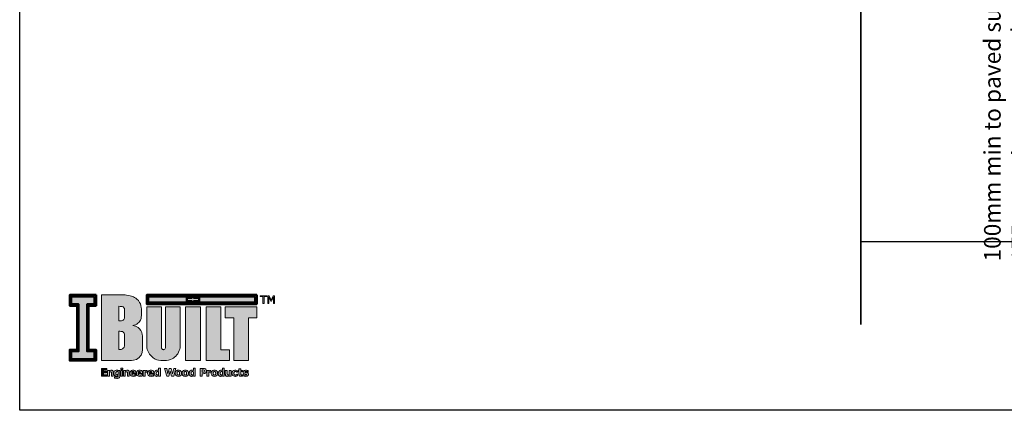
# Model space of a CAD drawing. Units: millimetres. Extents: x 11469 to 19809, y 31828 to 35886.
# Drawn here: x 11469 to 11824, y 31828 to 31969 of the extents above; entities that cross this region are included whole.
import ezdxf

# ---------------------------------------------------------------- set-up
doc = ezdxf.new("R2010")
doc.units = ezdxf.units.MM
doc.header["$LTSCALE"] = 0.5
doc.layers.add('18_NON PRINT', color=8, linetype='Continuous', plot=False)
for name, color, linetype, lineweight in [('Detail Dimension', 7, 'Continuous', 35), ('Detail Metal Flashing', 7, 'Continuous', 35), ('I-Built Grey Lines', 252, 'Continuous', 9)]:
    doc.layers.add(name, color=color, linetype=linetype, lineweight=lineweight)
doc.layers.add('I-Built Black lines thin', color=7, linetype='Continuous', lineweight=0, true_color=0x000000)
doc.layers.add('I-Built Logo Black Lines Thick', color=7, linetype='Continuous', lineweight=50, true_color=0x000000)
doc.styles.add('DETAIL TEXT', font='ARIALN.TTF', dxfattribs={"height": 6})
doc.styles.add('Tech', font='technic_.ttf')
doc.dimstyles.new('DIM_2', dxfattribs={"dimtxt": 4, "dimasz": 4, "dimexe": 1, "dimexo": 1, "dimgap": 1.25, "dimtad": 1, "dimdec": 0, "dimtxsty": 'Tech', "dimblk": 'ARCHTICK', "dimcen": -2.5, "dimdle": 1.5, "dimclrd": 256, "dimclre": 256, "dimclrt": 256, "dimadec": 0, "dimazin": 0, "dimtfac": 1, "dimtdec": 0, "dimtix": 1, "dimtmove": 0, "dimatfit": 3, "dimldrblk": 'OPEN30', "dimfxl": 4, "dimfxlon": 1, "dimlwd": -1, "dimlwe": -1, "dimarcsym": 0})

# ---------------------------------------------------------------- blocks, each defined once
blk = doc.blocks.new('IBuilt EWP Logo')
at = {"ltscale": 0.7}
h = blk.add_hatch(color=256, dxfattribs=at)
h.paths.add_polyline_path([(213.1, -25.7), (223.3, -25.7), (223.3, -12.7), (185.1, -12.7), (185.1, -25.7), (195.4, -25.7), (195.4, -77.1), (213.1, -77.1)])
h.paths.add_polyline_path([(180, -12.7), (162.3, -12.7), (162.3, -77.1), (190.3, -77.1), (190.3, -64.1), (180, -64.1)])
h.paths.add_polyline_path([(155.3, -12.7), (137.6, -12.7), (137.6, -77.1), (155.3, -77.1)])
h.paths.add_polyline_path([(131.1, -12.7), (113.5, -12.7), (113.5, -60.8), (113.4, -61.9), (113, -62.8), (112.6, -63.4), (111.9, -63.8), (111.4, -64), (111, -64.1), (110.4, -64), (109.9, -63.7), (109.3, -63.3), (108.9, -62.8), (108.6, -62.1), (108.5, -61.6), (108.4, -61), (108.4, -60.8), (108.4, -12.7), (90.9, -12.7), (90.9, -58.9), (91.1, -61.6), (91.5, -63.8), (92.4, -66.3), (93.2, -67.9), (94.2, -69.3), (95.6, -71.1), (96.8, -72.4), (98.7, -73.9), (101.1, -75.3), (103.1, -76.2), (104.9, -76.7), (107.6, -77), (110.3, -77.1), (111, -77.1), (112.8, -77.1), (114.5, -77.1), (116.9, -76.8), (119.5, -75.9), (121.5, -75), (123.1, -74.1), (124.2, -73.2), (125.8, -71.8), (127.2, -70.2), (128.2, -68.9), (129.2, -67.2), (130, -65), (130.6, -63.4), (130.9, -62), (131.1, -60.3), (131.1, -58.9)])
h.paths.add_polyline_path([(84.4, -15.1), (84.3, -13.2), (83.9, -11.1), (83.2, -9), (82.3, -7.2), (81.4, -5.8), (80.7, -4.8), (78.8, -3.1), (77.5, -2.1), (76.2, -1.2), (74.9, -0.6), (73.7, -0.1), (72.3, 0.4), (70.7, 0.9), (68.6, 1.3), (66.4, 1.7), (64.7, 1.8), (63.8, 1.8), (36.2, 1.8), (36.2, -77), (69, -77), (72.5, -77), (75, -76.7), (78.5, -75.7), (80.1, -74.6), (81.7, -73.4), (83, -72), (84, -70.6), (84.7, -69.3), (85.3, -67.5), (85.6, -63.7), (85.6, -56.2), (85.6, -47.3), (85.5, -45.7), (85, -43.2), (83.8, -40.8), (82.2, -38.8), (80.4, -37.4), (78.7, -36.4), (77.3, -35.8), (75.5, -35.2), (73.9, -34.8), (75.3, -34.6), (77.1, -34.1), (78.7, -33.3), (80.2, -32.3), (81.4, -31.2), (82.5, -29.9), (83.4, -28.4), (84, -26.7), (84.3, -24.6), (84.5, -23.5), (84.5, -22.4)])
h.paths.add_polyline_path([(64.2, -25.3), (64.1, -26), (63.8, -26.9), (63.3, -27.7), (62.4, -28.5), (61.6, -28.9), (60.4, -29.3), (59.3, -29.3), (57.4, -29.3), (57.4, -11.9), (58.7, -12), (59.8, -12.1), (60.5, -12.2), (61.3, -12.3), (61.9, -12.5), (62.4, -12.6), (62.8, -12.9), (63.4, -13.6), (63.8, -14.1), (64, -14.7), (64.1, -15.5), (64.2, -16.2), (64.2, -20.1)], flags=16)
h.paths.add_polyline_path([(62.2, -42.5), (62.7, -42.9), (63, -43.2), (63.4, -43.7), (63.7, -44.2), (64, -45), (64.1, -45.8), (64.2, -46.6), (64.2, -58.5), (64.2, -59.1), (64, -59.8), (63.8, -60.6), (63.5, -61.3), (63, -61.9), (62.5, -62.4), (61.8, -63), (60.8, -63.4), (60, -63.7), (57.4, -63.7), (57.4, -41.9), (57.4, -41.9), (58.6, -41.9), (59.6, -42), (60.7, -42.1), (61.5, -42.3)], flags=16)
at = {"layer": 'I-Built Grey Lines', "ltscale": 0.7}
blk.add_hatch(color=256, dxfattribs=at).paths.add_polyline_path([(19.1, -9.4), (28, -9.4), (28, 0), (0, 0), (0, -9.4), (8.9, -9.4), (8.9, -65.9), (0, -65.9), (0, -75.3), (28, -75.3), (28, -65.9), (19.1, -65.9)])
h = blk.add_hatch(color=256, dxfattribs=at)
h.paths.add_polyline_path([(92.7, 0), (92.7, -7.4), (145.4, -7.4), (145.4, -5.8), (138.9, -5.8), (138.9, -1.6), (145.4, -1.6), (145.4, 0)])
h.paths.add_polyline_path([(221.4, 0), (221.4, -7.4), (147.2, -7.4), (147.2, -5.8), (153.8, -5.8), (153.8, -1.6), (147.2, -1.6), (147.2, 0)])
at = {"layer": 'I-Built Grey Lines'}
h = blk.add_hatch(color=256, dxfattribs=at)
h.paths.add_polyline_path([(238, 0.9), (236.4, 0.9), (236.4, -8.3), (237.5, -8.3), (237.5, -0.4), (240.1, -5.8), (240.8, -5.8), (243.3, -0.4), (243.3, -8.3), (244.6, -8.3), (244.6, 0.9), (242.9, 0.9), (240.5, -4.2)])
h.paths.add_polyline_path([(235.1, 0.9), (227.4, 0.9), (227.4, -0.2), (230.6, -0.2), (230.6, -8.3), (231.9, -8.3), (231.9, -0.2), (235.1, -0.2)])
blk.add_hatch(color=256, dxfattribs=at).paths.add_polyline_path([(42.6, -90), (38.6, -90), (38.6, -88.4), (42.9, -88.4), (42.9, -86.6), (36.2, -86.6), (36.2, -95.9), (42.9, -95.9), (42.9, -94.1), (38.6, -94.1), (38.6, -91.8), (42.6, -91.8)])
h = blk.add_hatch(color=256, dxfattribs=at)
h.paths.add_polyline_path([(50.3, -89.7), (50, -89.4), (49.7, -89.1), (49.2, -88.9), (48.8, -88.7), (48.2, -88.7), (47.6, -88.8), (47, -88.9), (46.5, -89.2), (45.9, -89.7), (45.9, -88.9), (43.6, -88.9), (43.6, -95.9), (45.9, -95.9), (45.9, -90.9), (46.5, -90.6), (47.2, -90.5), (47.6, -90.5), (47.8, -90.6), (48, -90.7), (48.2, -90.9), (48.4, -91.6), (48.4, -92.4), (48.4, -95.9), (50.6, -95.9), (50.6, -90.7), (50.5, -90.2)])
h.paths.add_polyline_path([(58.6, -88.9), (56.4, -88.9), (56.4, -89.2), (56, -89), (55.5, -88.8), (55, -88.7), (54.5, -88.7), (53.9, -88.8), (53.3, -88.9), (52.7, -89.2), (52.2, -89.6), (51.8, -90.1), (51.6, -90.7), (51.4, -91.4), (51.3, -92.2), (51.4, -93.1), (51.5, -93.8), (51.8, -94.4), (52.1, -94.9), (52.5, -95.3), (53.1, -95.6), (53.7, -95.7), (54.4, -95.8), (54.9, -95.7), (55.5, -95.6), (55.9, -95.4), (56.4, -95.1), (56.4, -95.2), (56.3, -95.9), (56.2, -96.2), (56, -96.5), (55.7, -96.6), (55.4, -96.8), (55, -96.9), (54.4, -96.9), (53.3, -96.8), (52.3, -96.5), (52.1, -96.5), (52.1, -98.2), (53.3, -98.4), (54.7, -98.5), (55.6, -98.5), (56.3, -98.3), (57, -98.1), (57.5, -97.8), (58, -97.3), (58.3, -96.7), (58.5, -96), (58.6, -95.1)])
h.paths.add_polyline_path([(54.1, -90.8), (54.3, -90.6), (54.6, -90.5), (55, -90.4), (55.4, -90.3), (55.9, -90.4), (56.4, -90.5), (56.4, -93.7), (55.8, -94), (55.1, -94.1), (54.5, -94), (54.2, -93.8), (54, -93.7), (53.8, -93.4), (53.7, -93.1), (53.6, -92.3), (53.7, -91.4), (53.9, -91.1)], flags=16)
h.paths.add_polyline_path([(61.8, -88.9), (59.6, -88.9), (59.6, -95.9), (61.8, -95.9)])
h.paths.add_polyline_path([(61.9, -86.2), (59.5, -86.2), (59.5, -87.9), (61.9, -87.9)])
h.paths.add_polyline_path([(69.5, -89.7), (69.2, -89.4), (68.8, -89.1), (68.4, -88.9), (67.9, -88.7), (67.4, -88.7), (66.8, -88.8), (66.2, -88.9), (65.6, -89.2), (65, -89.7), (65, -88.9), (62.8, -88.9), (62.8, -95.9), (65, -95.9), (65, -90.9), (65.7, -90.6), (66.3, -90.5), (66.7, -90.5), (67, -90.6), (67.2, -90.7), (67.4, -90.9), (67.5, -91.6), (67.6, -92.4), (67.6, -95.9), (69.8, -95.9), (69.8, -90.7), (69.7, -90.2)])
h.paths.add_polyline_path([(77.9, -92), (77.8, -91.3), (77.7, -90.6), (77.4, -90), (77, -89.5), (76.5, -89.2), (75.9, -88.9), (75.2, -88.7), (74.4, -88.7), (73.6, -88.7), (72.8, -88.9), (72.1, -89.2), (71.5, -89.7), (71.1, -90.2), (70.7, -90.9), (70.5, -91.6), (70.5, -92.4), (70.5, -93.2), (70.8, -94), (71.1, -94.6), (71.6, -95.1), (72.2, -95.5), (73, -95.8), (73.8, -96), (74.8, -96.1), (75.6, -96), (76.3, -95.9), (77, -95.8), (77.7, -95.5), (77.7, -93.7), (77.5, -93.7), (77, -94), (76.4, -94.2), (75.8, -94.4), (75.1, -94.5), (74.1, -94.4), (73.7, -94.2), (73.4, -94.1), (73.1, -93.8), (72.9, -93.5), (72.8, -93.2), (72.7, -92.8), (77.9, -92.8)])
h.paths.add_polyline_path([(72.7, -91.5), (72.9, -90.8), (73, -90.6), (73.2, -90.4), (73.7, -90.2), (74.3, -90.1), (74.9, -90.2), (75.3, -90.4), (75.5, -90.9), (75.6, -91.5)], flags=16)
h.paths.add_polyline_path([(85.7, -92), (85.6, -91.3), (85.5, -90.6), (85.2, -90), (84.8, -89.5), (84.4, -89.2), (83.8, -88.9), (83.1, -88.7), (82.3, -88.7), (81.4, -88.7), (80.6, -88.9), (79.9, -89.2), (79.4, -89.7), (78.9, -90.2), (78.6, -90.9), (78.4, -91.6), (78.3, -92.4), (78.4, -93.2), (78.6, -94), (78.9, -94.6), (79.4, -95.1), (80, -95.5), (80.8, -95.8), (81.7, -96), (82.7, -96.1), (83.4, -96), (84.1, -95.9), (84.8, -95.8), (85.6, -95.5), (85.6, -93.7), (85.3, -93.7), (84.9, -94), (84.3, -94.2), (83.6, -94.4), (82.9, -94.5), (81.9, -94.4), (81.5, -94.2), (81.2, -94.1), (80.9, -93.8), (80.8, -93.5), (80.6, -93.2), (80.6, -92.8), (85.7, -92.8)])
h.paths.add_polyline_path([(80.6, -91.5), (80.7, -90.8), (80.8, -90.6), (81, -90.4), (81.5, -90.2), (82.1, -90.1), (82.7, -90.2), (83.1, -90.4), (83.4, -90.9), (83.5, -91.5)], flags=16)
h.paths.add_polyline_path([(88.9, -91.2), (89.7, -91), (90.5, -90.9), (91.1, -90.9), (91.5, -91), (91.5, -88.9), (91.2, -88.9), (90.7, -88.9), (90.2, -89.1), (89.6, -89.4), (88.9, -89.9), (88.9, -88.9), (86.6, -88.9), (86.6, -95.9), (88.9, -95.9)])
h.paths.add_polyline_path([(99.2, -92), (99.2, -91.3), (99, -90.6), (98.8, -90), (98.4, -89.5), (97.9, -89.2), (97.3, -88.9), (96.6, -88.7), (95.8, -88.7), (94.9, -88.7), (94.2, -88.9), (93.5, -89.2), (92.9, -89.7), (92.4, -90.2), (92.1, -90.9), (91.9, -91.6), (91.8, -92.4), (91.9, -93.2), (92.1, -94), (92.5, -94.6), (93, -95.1), (93.6, -95.5), (94.3, -95.8), (95.2, -96), (96.2, -96.1), (97, -96), (97.7, -95.9), (98.4, -95.8), (99.1, -95.5), (99.1, -93.7), (98.9, -93.7), (98.4, -94), (97.8, -94.2), (97.1, -94.4), (96.4, -94.5), (95.4, -94.4), (95.1, -94.2), (94.7, -94.1), (94.5, -93.8), (94.3, -93.5), (94.2, -93.2), (94.1, -92.8), (99.2, -92.8)])
h.paths.add_polyline_path([(97, -91.5), (94.1, -91.5), (94.2, -90.8), (94.4, -90.6), (94.6, -90.4), (95, -90.2), (95.6, -90.1), (96.2, -90.2), (96.7, -90.4), (96.9, -90.9)], flags=16)
h.paths.add_polyline_path([(107.2, -86.2), (105, -86.2), (105, -89.2), (104.2, -88.8), (103.7, -88.7), (103.1, -88.7), (102.5, -88.8), (101.9, -89), (101.4, -89.3), (100.9, -89.7), (100.5, -90.2), (100.2, -90.9), (100, -91.6), (99.9, -92.4), (100, -93.2), (100.1, -93.9), (100.4, -94.6), (100.7, -95.1), (101.1, -95.5), (101.6, -95.8), (102.1, -96), (102.7, -96.1), (103.4, -96), (103.9, -95.8), (104.4, -95.6), (105, -95.2), (105, -95.9), (107.2, -95.9)])
h.paths.add_polyline_path([(103.2, -90.5), (103.6, -90.4), (104, -90.3), (104.5, -90.4), (105, -90.5), (105, -94), (104.4, -94.3), (103.7, -94.4), (103.4, -94.3), (103.1, -94.3), (102.8, -94.1), (102.6, -93.9), (102.4, -93.6), (102.3, -93.3), (102.2, -92.4), (102.4, -91.5), (102.5, -91.2), (102.7, -90.9), (102.9, -90.6)], flags=16)
h = blk.add_hatch(color=256, dxfattribs=at)
h.paths.add_polyline_path([(125.9, -86.6), (123.4, -86.6), (121.9, -93), (120.3, -86.6), (117.9, -86.6), (116.2, -93), (114.8, -86.6), (112.3, -86.6), (114.8, -95.9), (117.4, -95.9), (119.1, -89.8), (120.7, -95.9), (123.4, -95.9)])
h.paths.add_polyline_path([(132.7, -93.2), (132.7, -92.4), (132.7, -91.6), (132.5, -90.8), (132.2, -90.2), (131.7, -89.7), (131.2, -89.2), (130.5, -88.9), (129.7, -88.7), (128.9, -88.7), (128, -88.7), (127.3, -88.9), (126.6, -89.2), (126.1, -89.7), (125.6, -90.2), (125.3, -90.8), (125.1, -91.6), (125.1, -92.4), (125.1, -93.2), (125.3, -93.9), (125.6, -94.6), (126.1, -95.1), (126.6, -95.5), (127.3, -95.8), (128, -96), (128.9, -96.1), (129.7, -96), (130.5, -95.8), (131.2, -95.5), (131.7, -95.1), (132.1, -94.6), (132.5, -93.9)])
h.paths.add_polyline_path([(127.4, -92.4), (127.4, -91.8), (127.5, -91.3), (127.6, -91), (127.8, -90.7), (128.1, -90.5), (128.3, -90.3), (128.9, -90.2), (129.5, -90.3), (129.7, -90.5), (130, -90.7), (130.1, -91), (130.3, -91.4), (130.4, -91.8), (130.4, -92.4), (130.4, -93), (130.3, -93.4), (130.1, -93.8), (130, -94.1), (129.7, -94.3), (129.5, -94.4), (128.9, -94.5), (128.3, -94.4), (128, -94.3), (127.8, -94.1), (127.6, -93.8), (127.5, -93.4)], flags=16)
h.paths.add_polyline_path([(141.1, -92.4), (141, -91.6), (140.8, -90.8), (140.5, -90.2), (140.1, -89.7), (139.5, -89.2), (138.9, -88.9), (138.1, -88.7), (137.3, -88.7), (136.4, -88.7), (135.6, -88.9), (135, -89.2), (134.4, -89.7), (134, -90.2), (133.7, -90.8), (133.5, -91.6), (133.4, -92.4), (133.5, -93.2), (133.7, -93.9), (134, -94.6), (134.4, -95.1), (135, -95.5), (135.6, -95.8), (136.4, -96), (137.3, -96.1), (138.1, -96), (138.9, -95.8), (139.5, -95.5), (140.1, -95.1), (140.5, -94.6), (140.8, -93.9), (141, -93.2)])
h.paths.add_polyline_path([(135.7, -92.4), (135.8, -91.8), (135.9, -91.3), (136, -91), (136.2, -90.7), (136.4, -90.5), (136.7, -90.3), (137.3, -90.2), (137.9, -90.3), (138.1, -90.5), (138.3, -90.7), (138.5, -91), (138.7, -91.4), (138.7, -91.8), (138.8, -92.4), (138.7, -93), (138.7, -93.4), (138.5, -93.8), (138.3, -94.1), (138.1, -94.3), (137.9, -94.4), (137.3, -94.5), (136.6, -94.4), (136.4, -94.3), (136.2, -94.1), (136, -93.8), (135.9, -93.4)], flags=16)
h.paths.add_polyline_path([(149.1, -86.2), (146.9, -86.2), (146.9, -89.2), (146, -88.8), (145.6, -88.7), (145, -88.7), (144.4, -88.8), (143.8, -89), (143.2, -89.3), (142.8, -89.7), (142.4, -90.2), (142.1, -90.9), (141.9, -91.6), (141.8, -92.4), (141.9, -93.2), (142, -93.9), (142.2, -94.6), (142.6, -95.1), (143, -95.5), (143.5, -95.8), (144, -96), (144.6, -96.1), (145.2, -96), (145.8, -95.8), (146.3, -95.6), (146.9, -95.2), (146.9, -95.9), (149.1, -95.9)])
h.paths.add_polyline_path([(144.2, -91.5), (144.4, -91.2), (144.6, -90.9), (144.8, -90.6), (145.1, -90.5), (145.5, -90.4), (145.9, -90.3), (146.4, -90.4), (146.9, -90.5), (146.9, -94), (146.3, -94.3), (145.6, -94.4), (145.2, -94.3), (144.9, -94.3), (144.7, -94.1), (144.5, -93.9), (144.3, -93.6), (144.2, -93.3), (144.1, -92.4)], flags=16)
h = blk.add_hatch(color=256, dxfattribs=at)
h.paths.add_polyline_path([(162.1, -91.3), (162.4, -90.8), (162.5, -90.2), (162.6, -89.5), (162.5, -88.8), (162.3, -88.2), (161.9, -87.6), (161.4, -87.2), (160.9, -87), (160.4, -86.8), (159.7, -86.6), (158.9, -86.6), (154.9, -86.6), (154.9, -95.9), (157.3, -95.9), (157.3, -92.9), (158.8, -92.9), (159.8, -92.8), (160.5, -92.6), (161.2, -92.2), (161.8, -91.8)])
h.paths.add_polyline_path([(159, -91), (158, -91.1), (157.3, -91.1), (157.3, -88.3), (157.7, -88.3), (158.7, -88.4), (159.4, -88.5), (159.7, -88.7), (159.9, -88.9), (160.1, -89.2), (160.1, -89.6), (160, -90.3), (159.9, -90.5), (159.7, -90.7), (159.4, -90.9)], flags=16)
h.paths.add_polyline_path([(165.5, -91.2), (166.3, -91), (167.2, -90.9), (167.7, -90.9), (168.1, -91), (168.1, -88.9), (167.8, -88.9), (167.3, -88.9), (166.8, -89.1), (166.2, -89.4), (165.5, -89.9), (165.5, -88.9), (163.3, -88.9), (163.3, -95.9), (165.5, -95.9)])
h.paths.add_polyline_path([(174.6, -89.2), (173.9, -88.9), (173.2, -88.7), (172.3, -88.7), (171.4, -88.7), (170.7, -88.9), (170, -89.2), (169.5, -89.7), (169, -90.2), (168.7, -90.8), (168.5, -91.6), (168.5, -92.4), (168.5, -93.2), (168.7, -93.9), (169, -94.6), (169.5, -95.1), (170, -95.5), (170.7, -95.8), (171.4, -96), (172.3, -96.1), (173.2, -96), (173.9, -95.8), (174.6, -95.5), (175.1, -95.1), (175.6, -94.6), (175.9, -93.9), (176.1, -93.2), (176.1, -92.4), (176.1, -91.6), (175.9, -90.8), (175.6, -90.2), (175.1, -89.7)])
h.paths.add_polyline_path([(172.3, -90.2), (172.9, -90.3), (173.2, -90.5), (173.4, -90.7), (173.6, -91), (173.7, -91.4), (173.8, -91.8), (173.8, -92.4), (173.8, -93), (173.7, -93.4), (173.6, -93.8), (173.4, -94.1), (173.2, -94.3), (172.9, -94.4), (172.3, -94.5), (171.7, -94.4), (171.4, -94.3), (171.2, -94.1), (171, -93.8), (170.9, -93.4), (170.8, -92.4), (170.8, -91.8), (170.9, -91.3), (171.1, -91), (171.2, -90.7), (171.5, -90.5), (171.7, -90.3)], flags=16)
h.paths.add_polyline_path([(184.1, -86.2), (181.9, -86.2), (181.9, -89.2), (181.1, -88.8), (180.6, -88.7), (180, -88.7), (179.4, -88.8), (178.8, -89), (178.3, -89.3), (177.8, -89.7), (177.4, -90.2), (177.1, -90.9), (176.9, -91.6), (176.9, -92.4), (176.9, -93.2), (177, -93.9), (177.3, -94.6), (177.6, -95.1), (178, -95.5), (178.5, -95.8), (179.1, -96), (179.7, -96.1), (180.3, -96), (180.8, -95.8), (181.3, -95.6), (181.9, -95.2), (181.9, -95.9), (184.1, -95.9)])
h.paths.add_polyline_path([(180.2, -90.5), (180.5, -90.4), (180.9, -90.3), (181.4, -90.4), (181.9, -90.5), (181.9, -94), (181.3, -94.3), (180.7, -94.4), (180.3, -94.3), (180, -94.3), (179.7, -94.1), (179.5, -93.9), (179.4, -93.6), (179.2, -93.3), (179.2, -92.4), (179.3, -91.5), (179.4, -91.2), (179.6, -90.9), (179.9, -90.6)], flags=16)
h.paths.add_polyline_path([(187.6, -88.9), (185.3, -88.9), (185.3, -93.4), (185.4, -94), (185.5, -94.6), (185.7, -95), (185.9, -95.4), (186.3, -95.7), (186.7, -95.9), (187.2, -96), (187.7, -96.1), (188.4, -96), (189, -95.8), (189.5, -95.5), (190.1, -95.1), (190.1, -95.9), (192.3, -95.9), (192.3, -88.9), (190.1, -88.9), (190.1, -93.8), (189.4, -94.2), (188.8, -94.3), (188.4, -94.2), (188.1, -94.2), (187.9, -94), (187.8, -93.8), (187.6, -93.2), (187.6, -92.4)])
h.paths.add_polyline_path([(195.9, -91.2), (196.1, -90.9), (196.4, -90.6), (196.7, -90.4), (197.1, -90.3), (197.5, -90.3), (198.2, -90.4), (198.8, -90.6), (199.2, -90.9), (199.5, -91.2), (199.8, -91.2), (199.8, -89.3), (198.7, -88.9), (198.1, -88.7), (197.4, -88.7), (196.6, -88.7), (195.9, -88.9), (195.2, -89.2), (194.5, -89.5), (194, -90.1), (193.6, -90.7), (193.4, -91.5), (193.3, -92.4), (193.4, -93.3), (193.6, -94), (194, -94.7), (194.5, -95.2), (195.1, -95.6), (195.8, -95.8), (196.6, -96), (197.5, -96.1), (198.1, -96), (198.7, -95.9), (199.8, -95.5), (199.8, -93.6), (199.5, -93.6), (199.2, -93.9), (198.9, -94.1), (198.3, -94.4), (197.5, -94.5), (197.1, -94.4), (196.7, -94.3), (196.4, -94.2), (196.1, -93.9), (195.9, -93.7), (195.8, -93.3), (195.7, -92.9), (195.6, -92.4), (195.7, -91.9), (195.8, -91.5)])
h.paths.add_polyline_path([(204.1, -90.4), (206.2, -90.4), (206.2, -88.9), (204.1, -88.9), (204.1, -86.9), (201.8, -86.9), (201.8, -88.9), (200.9, -88.9), (200.9, -90.4), (201.8, -90.4), (201.8, -93.7), (201.9, -94.3), (202, -94.8), (202.2, -95.2), (202.5, -95.5), (202.8, -95.7), (203.3, -95.9), (203.8, -96), (204.4, -96), (205.4, -96), (206.2, -95.8), (206, -94.3), (205.6, -94.4), (205.1, -94.5), (204.8, -94.5), (204.5, -94.4), (204.3, -94.2), (204.2, -94), (204.1, -93.5), (204.1, -92.9)])
h.paths.add_polyline_path([(209.1, -90.5), (209.4, -90.3), (209.8, -90.2), (210.3, -90.2), (210.9, -90.2), (211.6, -90.4), (212.2, -90.6), (212.7, -91), (212.9, -91), (212.9, -89.2), (211.8, -88.9), (211, -88.7), (210.3, -88.7), (209.5, -88.7), (208.8, -88.9), (208.2, -89.1), (207.7, -89.4), (207.2, -89.7), (206.9, -90.1), (206.8, -90.6), (206.7, -91), (206.8, -91.8), (207, -92.1), (207.2, -92.4), (207.4, -92.6), (207.7, -92.8), (208.6, -93.1), (209.3, -93.3), (210, -93.4), (210.7, -93.6), (210.9, -93.8), (210.9, -94), (210.8, -94.3), (210.6, -94.4), (210.2, -94.5), (209.6, -94.6), (208.7, -94.5), (207.9, -94.2), (207.3, -93.9), (206.9, -93.7), (206.7, -93.7), (206.7, -95.5), (207.9, -95.9), (208.7, -96), (209.6, -96.1), (210.4, -96), (211.1, -95.9), (211.7, -95.7), (212.2, -95.4), (212.7, -95.1), (213, -94.6), (213.2, -94.2), (213.2, -93.7), (213.1, -93), (212.8, -92.4), (212.3, -92), (211.5, -91.7), (210.7, -91.5), (210, -91.4), (209.4, -91.3), (209.2, -91.1), (209, -91), (209, -90.8)])
at = {"layer": 'I-Built Logo Black Lines Thick'}
h = blk.add_hatch(color=256, dxfattribs=at)
h.paths.add_polyline_path([(28, 0), (28, -9.4), (19.1, -9.4), (19.1, -65.9), (28, -65.9), (28, -75.3), (0, -75.3), (0, -65.9), (8.9, -65.9), (8.9, -9.4), (0, -9.4), (0, 0)], flags=16)
h.paths.add_polyline_path([(29.8, 1.8), (-1.8, 1.8), (-1.8, -11.2), (7.1, -11.2), (7.1, -64.1), (-1.8, -64.1), (-1.8, -77.1), (29.8, -77.1), (29.8, -64.1), (20.9, -64.1), (20.9, -11.2), (29.8, -11.2)])
h = blk.add_hatch(color=256, dxfattribs=at)
h.paths.add_polyline_path([(92.7, 0), (92.7, -7.4), (145.4, -7.4), (145.4, -5.8), (138.9, -5.8), (138.9, -1.6), (145.4, -1.6), (145.4, 0)], flags=16)
h.paths.add_polyline_path([(223.2, 1.8), (90.9, 1.8), (90.9, -9.2), (223.2, -9.2)])
h.paths.add_polyline_path([(221.4, 0), (221.4, -7.4), (147.2, -7.4), (147.2, -5.8), (153.8, -5.8), (153.8, -1.6), (147.2, -1.6), (147.2, 0)], flags=16)
at = {"layer": 'I-Built Black lines thin'}
for points in [[(36.2, -77), (69, -77), (72.5, -77), (75, -76.7), (78.5, -75.7), (80.1, -74.6), (81.7, -73.4), (83, -72), (84, -70.6), (84.7, -69.3), (85.3, -67.5), (85.6, -63.7), (85.6, -56.2), (85.6, -47.3), (85.5, -45.7), (85, -43.2), (83.8, -40.8), (82.2, -38.8), (80.4, -37.4), (78.7, -36.4), (77.3, -35.8), (75.5, -35.2), (73.9, -34.8), (75.3, -34.6), (77.1, -34.1), (78.7, -33.3), (80.2, -32.3), (81.4, -31.2), (82.5, -29.9), (83.4, -28.4), (84, -26.7), (84.3, -24.6), (84.5, -23.5), (84.5, -22.4), (84.4, -15.1), (84.3, -13.2), (83.9, -11.1), (83.2, -9), (82.3, -7.2), (81.4, -5.8), (80.7, -4.8), (78.8, -3.1), (77.5, -2.1), (76.2, -1.2), (74.9, -0.6), (73.7, -0.1), (72.3, 0.4), (70.7, 0.9), (68.6, 1.3), (66.4, 1.7), (64.7, 1.8), (63.8, 1.8), (36.2, 1.8)], [(57.4, -11.9), (57.4, -29.3), (59.3, -29.3), (60.4, -29.3), (61.6, -28.9), (62.4, -28.5), (63.3, -27.7), (63.8, -26.9), (64.1, -26), (64.2, -25.3), (64.2, -20.1), (64.2, -16.2), (64.1, -15.5), (64, -14.7), (63.8, -14.1), (63.4, -13.6), (62.8, -12.9), (62.4, -12.6), (61.9, -12.5), (61.3, -12.3), (60.5, -12.2), (59.8, -12.1), (58.7, -12), (57.4, -11.9)], [(90.9, -12.7), (90.9, -58.9), (91.1, -61.6), (91.5, -63.8), (92.4, -66.3), (93.2, -67.9), (94.2, -69.3), (95.6, -71.1), (96.8, -72.4), (98.7, -73.9), (101.1, -75.3), (103.1, -76.2), (104.9, -76.7), (107.6, -77), (110.3, -77.1), (111, -77.1), (112.8, -77.1), (114.5, -77.1), (116.9, -76.8), (119.5, -75.9), (121.5, -75), (123.1, -74.1), (124.2, -73.2), (125.8, -71.8), (127.2, -70.2), (128.2, -68.9), (129.2, -67.2), (130, -65), (130.6, -63.4), (130.9, -62), (131.1, -60.3), (131.1, -58.9), (131.1, -12.7), (113.5, -12.7), (113.5, -60.8), (113.4, -61.9), (113, -62.8), (112.6, -63.4), (111.9, -63.8), (111.4, -64), (111, -64.1), (110.4, -64), (109.9, -63.7), (109.3, -63.3), (108.9, -62.8), (108.6, -62.1), (108.5, -61.6), (108.4, -61), (108.4, -60.8), (108.4, -12.7)], [(137.6, -77.1), (155.3, -77.1), (155.3, -12.7), (137.6, -12.7)], [(162.3, -12.7), (180, -12.7), (180, -64.1), (190.3, -64.1), (190.3, -77.1), (162.3, -77.1)], [(223.3, -12.7), (223.3, -25.7), (213.1, -25.7), (213.1, -77.1), (195.4, -77.1), (195.4, -25.7), (185.1, -25.7), (185.1, -12.7)], [(57.4, -41.9), (57.4, -63.7), (60, -63.7), (60.8, -63.4), (61.8, -63), (62.5, -62.4), (63, -61.9), (63.5, -61.3), (63.8, -60.6), (64, -59.8), (64.2, -59.1), (64.2, -58.5), (64.2, -46.6), (64.1, -45.8), (64, -45), (63.7, -44.2), (63.4, -43.7), (63, -43.2), (62.7, -42.9), (62.2, -42.5), (61.5, -42.3), (60.7, -42.1), (59.6, -42), (58.6, -41.9), (57.4, -41.9)]]:
    blk.add_lwpolyline(points, close=True, dxfattribs=at)
at = {"layer": 'I-Built Grey Lines'}
for p, q in [((36.2, -95.9), (36.2, -86.6)), ((36.2, -86.6), (42.9, -86.6)), ((42.9, -88.4), (38.6, -88.4)), ((38.6, -88.4), (38.6, -90)), ((38.6, -90), (42.6, -90)), ((42.6, -91.8), (38.6, -91.8)), ((38.6, -91.8), (38.6, -94.1)), ((38.6, -94.1), (42.9, -94.1)), ((42.6, -90), (42.6, -91.8)), ((42.9, -86.6), (42.9, -88.4)), ((42.9, -95.9), (42.9, -94.1)), ((43.6, -95.9), (43.6, -88.9)), ((43.6, -88.9), (45.9, -88.9)), ((45.9, -88.9), (45.9, -89.7)), ((45.9, -89.7), (46.5, -89.2)), ((46.5, -90.6), (45.9, -90.9)), ((45.9, -90.9), (45.9, -95.9)), ((46.5, -89.2), (47, -88.9)), ((47.2, -90.5), (46.5, -90.6)), ((47, -88.9), (47.6, -88.8)), ((47.6, -90.5), (47.2, -90.5)), ((47.6, -88.8), (48.2, -88.7)), ((47.8, -90.6), (47.6, -90.5)), ((48, -90.7), (47.8, -90.6)), ((48.2, -90.9), (48, -90.7)), ((48.2, -88.7), (48.8, -88.7)), ((48.4, -91.6), (48.2, -90.9)), ((48.4, -92.4), (48.4, -91.6)), ((48.4, -95.9), (48.4, -92.4)), ((48.8, -88.7), (49.2, -88.9)), ((49.2, -88.9), (49.7, -89.1)), ((49.7, -89.1), (50, -89.4)), ((50, -89.4), (50.3, -89.7)), ((50.3, -89.7), (50.5, -90.2)), ((50.5, -90.2), (50.6, -90.7)), ((50.6, -90.7), (50.6, -95.9)), ((62.8, -95.9), (62.8, -88.9)), ((62.8, -88.9), (65, -88.9)), ((65, -88.9), (65, -89.7)), ((65, -89.7), (65.6, -89.2)), ((65.7, -90.6), (65, -90.9)), ((65, -90.9), (65, -95.9)), ((65.6, -89.2), (66.2, -88.9)), ((66.3, -90.5), (65.7, -90.6)), ((66.2, -88.9), (66.8, -88.8)), ((66.7, -90.5), (66.3, -90.5)), ((67, -90.6), (66.7, -90.5)), ((66.8, -88.8), (67.4, -88.7)), ((67.2, -90.7), (67, -90.6)), ((67.4, -90.9), (67.2, -90.7)), ((67.4, -88.7), (67.9, -88.7)), ((67.5, -91.6), (67.4, -90.9)), ((67.6, -92.4), (67.5, -91.6)), ((67.6, -95.9), (67.6, -92.4)), ((67.9, -88.7), (68.4, -88.9)), ((68.4, -88.9), (68.8, -89.1)), ((68.8, -89.1), (69.2, -89.4)), ((69.2, -89.4), (69.5, -89.7)), ((69.5, -89.7), (69.7, -90.2)), ((69.7, -90.2), (69.8, -90.7)), ((69.8, -90.7), (69.8, -95.9)), ((86.6, -95.9), (86.6, -88.9)), ((86.6, -88.9), (88.9, -88.9)), ((88.9, -88.9), (88.9, -89.9)), ((88.9, -89.9), (89.6, -89.4)), ((89.7, -91), (88.9, -91.2)), ((88.9, -91.2), (88.9, -95.9)), ((89.6, -89.4), (90.2, -89.1)), ((90.5, -90.9), (89.7, -91)), ((90.2, -89.1), (90.7, -88.9)), ((91.1, -90.9), (90.5, -90.9)), ((90.7, -88.9), (91.2, -88.9)), ((91.5, -91), (91.1, -90.9)), ((91.2, -88.9), (91.5, -88.9)), ((91.5, -88.9), (91.5, -91)), ((114.8, -95.9), (112.3, -86.6)), ((112.3, -86.6), (114.8, -86.6)), ((114.8, -86.6), (116.2, -93)), ((116.2, -93), (117.9, -86.6)), ((119.1, -89.8), (117.4, -95.9)), ((117.9, -86.6), (120.3, -86.6)), ((120.7, -95.9), (119.1, -89.8)), ((120.3, -86.6), (121.9, -93)), ((123.4, -86.6), (121.9, -93)), ((125.9, -86.6), (123.4, -95.9)), ((125.9, -86.6), (123.4, -86.6)), ((163.3, -95.9), (163.3, -88.9)), ((163.3, -88.9), (165.5, -88.9)), ((165.5, -88.9), (165.5, -89.9)), ((165.5, -89.9), (166.2, -89.4)), ((166.3, -91), (165.5, -91.2)), ((165.5, -91.2), (165.5, -95.9)), ((166.2, -89.4), (166.8, -89.1)), ((167.2, -90.9), (166.3, -91)), ((166.8, -89.1), (167.3, -88.9)), ((167.7, -90.9), (167.2, -90.9)), ((167.3, -88.9), (167.8, -88.9)), ((168.1, -91), (167.7, -90.9)), ((167.8, -88.9), (168.1, -88.9)), ((168.1, -88.9), (168.1, -91)), ((42.9, -95.9), (36.2, -95.9)), ((45.9, -95.9), (43.6, -95.9)), ((50.6, -95.9), (48.4, -95.9)), ((65, -95.9), (62.8, -95.9)), ((69.8, -95.9), (67.6, -95.9)), ((88.9, -95.9), (86.6, -95.9)), ((117.4, -95.9), (114.8, -95.9)), ((123.4, -95.9), (120.7, -95.9)), ((165.5, -95.9), (163.3, -95.9))]:
    blk.add_line(p, q, dxfattribs=at)
for points in [[(227.4, 0.9), (235.1, 0.9), (235.1, -0.2), (231.9, -0.2), (231.9, -8.3), (230.6, -8.3), (230.6, -0.2), (227.4, -0.2)], [(236.4, -8.3), (236.4, 0.9), (238, 0.9), (240.5, -4.2), (242.9, 0.9), (244.6, 0.9), (244.6, -8.3), (243.3, -8.3), (243.3, -0.4), (240.8, -5.8), (240.1, -5.8), (237.5, -0.4), (237.5, -8.3)], [(58.6, -95.1), (58.5, -96), (58.3, -96.7), (58, -97.3), (57.5, -97.8), (57, -98.1), (56.3, -98.3), (55.6, -98.5), (54.7, -98.5), (53.3, -98.4), (52.1, -98.2), (52.1, -96.5), (52.3, -96.5), (53.3, -96.8), (54.4, -96.9), (55, -96.9), (55.4, -96.8), (55.7, -96.6), (56, -96.5), (56.2, -96.2), (56.3, -95.9), (56.4, -95.2), (56.4, -95.1), (55.9, -95.4), (55.5, -95.6), (54.9, -95.7), (54.4, -95.8), (53.7, -95.7), (53.1, -95.6), (52.5, -95.3), (52.1, -94.9), (51.8, -94.4), (51.5, -93.8), (51.4, -93.1), (51.3, -92.2), (51.4, -91.4), (51.6, -90.7), (51.8, -90.1), (52.2, -89.6), (52.7, -89.2), (53.3, -88.9), (53.9, -88.8), (54.5, -88.7), (55, -88.7), (55.5, -88.8), (56, -89), (56.4, -89.2), (56.4, -88.9), (58.6, -88.9)], [(56.4, -93.7), (56.4, -90.5), (55.9, -90.4), (55.4, -90.3), (55, -90.4), (54.6, -90.5), (54.3, -90.6), (54.1, -90.8), (53.9, -91.1), (53.7, -91.4), (53.6, -92.3), (53.7, -93.1), (53.8, -93.4), (54, -93.7), (54.2, -93.8), (54.5, -94), (55.1, -94.1), (55.8, -94)], [(61.9, -87.9), (59.5, -87.9), (59.5, -86.2), (61.9, -86.2)], [(61.8, -95.9), (59.6, -95.9), (59.6, -88.9), (61.8, -88.9)], [(77.9, -92.8), (72.7, -92.8), (72.8, -93.2), (72.9, -93.5), (73.1, -93.8), (73.4, -94.1), (73.7, -94.2), (74.1, -94.4), (75.1, -94.5), (75.8, -94.4), (76.4, -94.2), (77, -94), (77.5, -93.7), (77.7, -93.7), (77.7, -95.5), (77, -95.8), (76.3, -95.9), (75.6, -96), (74.8, -96.1), (73.8, -96), (73, -95.8), (72.2, -95.5), (71.6, -95.1), (71.1, -94.6), (70.8, -94), (70.5, -93.2), (70.5, -92.4), (70.5, -91.6), (70.7, -90.9), (71.1, -90.2), (71.5, -89.7), (72.1, -89.2), (72.8, -88.9), (73.6, -88.7), (74.4, -88.7), (75.2, -88.7), (75.9, -88.9), (76.5, -89.2), (77, -89.5), (77.4, -90), (77.7, -90.6), (77.8, -91.3), (77.9, -92)], [(75.6, -91.5), (75.5, -90.9), (75.3, -90.4), (74.9, -90.2), (74.3, -90.1), (73.7, -90.2), (73.2, -90.4), (73, -90.6), (72.9, -90.8), (72.7, -91.5)], [(85.7, -92.8), (80.6, -92.8), (80.6, -93.2), (80.8, -93.5), (80.9, -93.8), (81.2, -94.1), (81.5, -94.2), (81.9, -94.4), (82.9, -94.5), (83.6, -94.4), (84.3, -94.2), (84.9, -94), (85.3, -93.7), (85.6, -93.7), (85.6, -95.5), (84.8, -95.8), (84.1, -95.9), (83.4, -96), (82.7, -96.1), (81.7, -96), (80.8, -95.8), (80, -95.5), (79.4, -95.1), (78.9, -94.6), (78.6, -94), (78.4, -93.2), (78.3, -92.4), (78.4, -91.6), (78.6, -90.9), (78.9, -90.2), (79.4, -89.7), (79.9, -89.2), (80.6, -88.9), (81.4, -88.7), (82.3, -88.7), (83.1, -88.7), (83.8, -88.9), (84.4, -89.2), (84.8, -89.5), (85.2, -90), (85.5, -90.6), (85.6, -91.3), (85.7, -92)], [(83.5, -91.5), (83.4, -90.9), (83.1, -90.4), (82.7, -90.2), (82.1, -90.1), (81.5, -90.2), (81, -90.4), (80.8, -90.6), (80.7, -90.8), (80.6, -91.5)], [(99.2, -92.8), (94.1, -92.8), (94.2, -93.2), (94.3, -93.5), (94.5, -93.8), (94.7, -94.1), (95.1, -94.2), (95.4, -94.4), (96.4, -94.5), (97.1, -94.4), (97.8, -94.2), (98.4, -94), (98.9, -93.7), (99.1, -93.7), (99.1, -95.5), (98.4, -95.8), (97.7, -95.9), (97, -96), (96.2, -96.1), (95.2, -96), (94.3, -95.8), (93.6, -95.5), (93, -95.1), (92.5, -94.6), (92.1, -94), (91.9, -93.2), (91.8, -92.4), (91.9, -91.6), (92.1, -90.9), (92.4, -90.2), (92.9, -89.7), (93.5, -89.2), (94.2, -88.9), (94.9, -88.7), (95.8, -88.7), (96.6, -88.7), (97.3, -88.9), (97.9, -89.2), (98.4, -89.5), (98.8, -90), (99, -90.6), (99.2, -91.3), (99.2, -92)], [(97, -91.5), (96.9, -90.9), (96.7, -90.4), (96.2, -90.2), (95.6, -90.1), (95, -90.2), (94.6, -90.4), (94.4, -90.6), (94.2, -90.8), (94.1, -91.5)], [(107.2, -95.9), (105, -95.9), (105, -95.2), (104.4, -95.6), (103.9, -95.8), (103.4, -96), (102.7, -96.1), (102.1, -96), (101.6, -95.8), (101.1, -95.5), (100.7, -95.1), (100.4, -94.6), (100.1, -93.9), (100, -93.2), (99.9, -92.4), (100, -91.6), (100.2, -90.9), (100.5, -90.2), (100.9, -89.7), (101.4, -89.3), (101.9, -89), (102.5, -88.8), (103.1, -88.7), (103.7, -88.7), (104.2, -88.8), (105, -89.2), (105, -86.2), (107.2, -86.2)], [(105, -94), (105, -90.5), (104.5, -90.4), (104, -90.3), (103.6, -90.4), (103.2, -90.5), (102.9, -90.6), (102.7, -90.9), (102.5, -91.2), (102.4, -91.5), (102.2, -92.4), (102.3, -93.3), (102.4, -93.6), (102.6, -93.9), (102.8, -94.1), (103.1, -94.3), (103.4, -94.3), (103.7, -94.4), (104.4, -94.3)], [(132.7, -92.4), (132.7, -93.2), (132.5, -93.9), (132.1, -94.6), (131.7, -95.1), (131.2, -95.5), (130.5, -95.8), (129.7, -96), (128.9, -96.1), (128, -96), (127.3, -95.8), (126.6, -95.5), (126.1, -95.1), (125.6, -94.6), (125.3, -93.9), (125.1, -93.2), (125.1, -92.4), (125.1, -91.6), (125.3, -90.8), (125.6, -90.2), (126.1, -89.7), (126.6, -89.2), (127.3, -88.9), (128, -88.7), (128.9, -88.7), (129.7, -88.7), (130.5, -88.9), (131.2, -89.2), (131.7, -89.7), (132.2, -90.2), (132.5, -90.8), (132.7, -91.6)], [(130, -94.1), (130.1, -93.8), (130.3, -93.4), (130.4, -93), (130.4, -92.4), (130.4, -91.8), (130.3, -91.4), (130.1, -91), (130, -90.7), (129.7, -90.5), (129.5, -90.3), (128.9, -90.2), (128.3, -90.3), (128.1, -90.5), (127.8, -90.7), (127.6, -91), (127.5, -91.3), (127.4, -91.8), (127.4, -92.4), (127.5, -93.4), (127.6, -93.8), (127.8, -94.1), (128, -94.3), (128.3, -94.4), (128.9, -94.5), (129.5, -94.4), (129.7, -94.3)], [(141.1, -92.4), (141, -93.2), (140.8, -93.9), (140.5, -94.6), (140.1, -95.1), (139.5, -95.5), (138.9, -95.8), (138.1, -96), (137.3, -96.1), (136.4, -96), (135.6, -95.8), (135, -95.5), (134.4, -95.1), (134, -94.6), (133.7, -93.9), (133.5, -93.2), (133.4, -92.4), (133.5, -91.6), (133.7, -90.8), (134, -90.2), (134.4, -89.7), (135, -89.2), (135.6, -88.9), (136.4, -88.7), (137.3, -88.7), (138.1, -88.7), (138.9, -88.9), (139.5, -89.2), (140.1, -89.7), (140.5, -90.2), (140.8, -90.8), (141, -91.6)], [(138.3, -94.1), (138.5, -93.8), (138.7, -93.4), (138.7, -93), (138.8, -92.4), (138.7, -91.8), (138.7, -91.4), (138.5, -91), (138.3, -90.7), (138.1, -90.5), (137.9, -90.3), (137.3, -90.2), (136.7, -90.3), (136.4, -90.5), (136.2, -90.7), (136, -91), (135.9, -91.3), (135.8, -91.8), (135.7, -92.4), (135.9, -93.4), (136, -93.8), (136.2, -94.1), (136.4, -94.3), (136.6, -94.4), (137.3, -94.5), (137.9, -94.4), (138.1, -94.3)], [(149.1, -95.9), (146.9, -95.9), (146.9, -95.2), (146.3, -95.6), (145.8, -95.8), (145.2, -96), (144.6, -96.1), (144, -96), (143.5, -95.8), (143, -95.5), (142.6, -95.1), (142.2, -94.6), (142, -93.9), (141.9, -93.2), (141.8, -92.4), (141.9, -91.6), (142.1, -90.9), (142.4, -90.2), (142.8, -89.7), (143.2, -89.3), (143.8, -89), (144.4, -88.8), (145, -88.7), (145.6, -88.7), (146, -88.8), (146.9, -89.2), (146.9, -86.2), (149.1, -86.2)], [(146.9, -94), (146.9, -90.5), (146.4, -90.4), (145.9, -90.3), (145.5, -90.4), (145.1, -90.5), (144.8, -90.6), (144.6, -90.9), (144.4, -91.2), (144.2, -91.5), (144.1, -92.4), (144.2, -93.3), (144.3, -93.6), (144.5, -93.9), (144.7, -94.1), (144.9, -94.3), (145.2, -94.3), (145.6, -94.4), (146.3, -94.3)], [(162.6, -89.5), (162.5, -90.2), (162.4, -90.8), (162.1, -91.3), (161.8, -91.8), (161.2, -92.2), (160.5, -92.6), (159.8, -92.8), (158.8, -92.9), (157.3, -92.9), (157.3, -95.9), (154.9, -95.9), (154.9, -86.6), (158.9, -86.6), (159.7, -86.6), (160.4, -86.8), (160.9, -87), (161.4, -87.2), (161.9, -87.6), (162.3, -88.2), (162.5, -88.8)], [(160.1, -89.6), (160.1, -89.2), (159.9, -88.9), (159.7, -88.7), (159.4, -88.5), (158.7, -88.4), (157.7, -88.3), (157.3, -88.3), (157.3, -91.1), (158, -91.1), (159, -91), (159.4, -90.9), (159.7, -90.7), (159.9, -90.5), (160, -90.3)], [(176.1, -92.4), (176.1, -93.2), (175.9, -93.9), (175.6, -94.6), (175.1, -95.1), (174.6, -95.5), (173.9, -95.8), (173.2, -96), (172.3, -96.1), (171.4, -96), (170.7, -95.8), (170, -95.5), (169.5, -95.1), (169, -94.6), (168.7, -93.9), (168.5, -93.2), (168.5, -92.4), (168.5, -91.6), (168.7, -90.8), (169, -90.2), (169.5, -89.7), (170, -89.2), (170.7, -88.9), (171.4, -88.7), (172.3, -88.7), (173.2, -88.7), (173.9, -88.9), (174.6, -89.2), (175.1, -89.7), (175.6, -90.2), (175.9, -90.8), (176.1, -91.6)], [(173.4, -94.1), (173.6, -93.8), (173.7, -93.4), (173.8, -93), (173.8, -92.4), (173.8, -91.8), (173.7, -91.4), (173.6, -91), (173.4, -90.7), (173.2, -90.5), (172.9, -90.3), (172.3, -90.2), (171.7, -90.3), (171.5, -90.5), (171.2, -90.7), (171.1, -91), (170.9, -91.3), (170.8, -91.8), (170.8, -92.4), (170.9, -93.4), (171, -93.8), (171.2, -94.1), (171.4, -94.3), (171.7, -94.4), (172.3, -94.5), (172.9, -94.4), (173.2, -94.3)], [(184.1, -95.9), (181.9, -95.9), (181.9, -95.2), (181.3, -95.6), (180.8, -95.8), (180.3, -96), (179.7, -96.1), (179.1, -96), (178.5, -95.8), (178, -95.5), (177.6, -95.1), (177.3, -94.6), (177, -93.9), (176.9, -93.2), (176.9, -92.4), (176.9, -91.6), (177.1, -90.9), (177.4, -90.2), (177.8, -89.7), (178.3, -89.3), (178.8, -89), (179.4, -88.8), (180, -88.7), (180.6, -88.7), (181.1, -88.8), (181.9, -89.2), (181.9, -86.2), (184.1, -86.2)], [(181.9, -94), (181.9, -90.5), (181.4, -90.4), (180.9, -90.3), (180.5, -90.4), (180.2, -90.5), (179.9, -90.6), (179.6, -90.9), (179.4, -91.2), (179.3, -91.5), (179.2, -92.4), (179.2, -93.3), (179.4, -93.6), (179.5, -93.9), (179.7, -94.1), (180, -94.3), (180.3, -94.3), (180.7, -94.4), (181.3, -94.3)], [(192.3, -95.9), (190.1, -95.9), (190.1, -95.1), (189.5, -95.5), (189, -95.8), (188.4, -96), (187.7, -96.1), (187.2, -96), (186.7, -95.9), (186.3, -95.7), (185.9, -95.4), (185.7, -95), (185.5, -94.6), (185.4, -94), (185.3, -93.4), (185.3, -88.9), (187.6, -88.9), (187.6, -92.4), (187.6, -93.2), (187.8, -93.8), (187.9, -94), (188.1, -94.2), (188.4, -94.2), (188.8, -94.3), (189.4, -94.2), (190.1, -93.8), (190.1, -88.9), (192.3, -88.9)], [(197.5, -96.1), (196.6, -96), (195.8, -95.8), (195.1, -95.6), (194.5, -95.2), (194, -94.7), (193.6, -94), (193.4, -93.3), (193.3, -92.4), (193.4, -91.5), (193.6, -90.7), (194, -90.1), (194.5, -89.5), (195.2, -89.2), (195.9, -88.9), (196.6, -88.7), (197.4, -88.7), (198.1, -88.7), (198.7, -88.9), (199.8, -89.3), (199.8, -91.2), (199.5, -91.2), (199.2, -90.9), (198.8, -90.6), (198.2, -90.4), (197.5, -90.3), (197.1, -90.3), (196.7, -90.4), (196.4, -90.6), (196.1, -90.9), (195.9, -91.2), (195.8, -91.5), (195.7, -91.9), (195.6, -92.4), (195.7, -92.9), (195.8, -93.3), (195.9, -93.7), (196.1, -93.9), (196.4, -94.2), (196.7, -94.3), (197.1, -94.4), (197.5, -94.5), (198.3, -94.4), (198.9, -94.1), (199.2, -93.9), (199.5, -93.6), (199.8, -93.6), (199.8, -95.5), (198.7, -95.9), (198.1, -96)], [(206.2, -95.8), (205.4, -96), (204.4, -96), (203.8, -96), (203.3, -95.9), (202.8, -95.7), (202.5, -95.5), (202.2, -95.2), (202, -94.8), (201.9, -94.3), (201.8, -93.7), (201.8, -90.4), (200.9, -90.4), (200.9, -88.9), (201.8, -88.9), (201.8, -86.9), (204.1, -86.9), (204.1, -88.9), (206.2, -88.9), (206.2, -90.4), (204.1, -90.4), (204.1, -92.9), (204.1, -93.5), (204.2, -94), (204.3, -94.2), (204.5, -94.4), (204.8, -94.5), (205.1, -94.5), (205.6, -94.4), (206, -94.3)], [(213.2, -93.7), (213.2, -94.2), (213, -94.6), (212.7, -95.1), (212.2, -95.4), (211.7, -95.7), (211.1, -95.9), (210.4, -96), (209.6, -96.1), (208.7, -96), (207.9, -95.9), (206.7, -95.5), (206.7, -93.7), (206.9, -93.7), (207.3, -93.9), (207.9, -94.2), (208.7, -94.5), (209.6, -94.6), (210.2, -94.5), (210.6, -94.4), (210.8, -94.3), (210.9, -94), (210.9, -93.8), (210.7, -93.6), (210, -93.4), (209.3, -93.3), (208.6, -93.1), (207.7, -92.8), (207.4, -92.6), (207.2, -92.4), (207, -92.1), (206.8, -91.8), (206.7, -91), (206.8, -90.6), (206.9, -90.1), (207.2, -89.7), (207.7, -89.4), (208.2, -89.1), (208.8, -88.9), (209.5, -88.7), (210.3, -88.7), (211, -88.7), (211.8, -88.9), (212.9, -89.2), (212.9, -91), (212.7, -91), (212.2, -90.6), (211.6, -90.4), (210.9, -90.2), (210.3, -90.2), (209.8, -90.2), (209.4, -90.3), (209.1, -90.5), (209, -90.8), (209, -91), (209.2, -91.1), (209.4, -91.3), (210, -91.4), (210.7, -91.5), (211.5, -91.7), (212.3, -92), (212.8, -92.4), (213.1, -93)]]:
    blk.add_lwpolyline(points, close=True, dxfattribs=at)
at = {"layer": 'I-Built Logo Black Lines Thick'}
for points in [[(29.8, 1.8), (-1.8, 1.8), (-1.8, -11.2), (7.1, -11.2), (7.1, -64.1), (-1.8, -64.1), (-1.8, -77.1), (29.8, -77.1), (29.8, -64.1), (20.9, -64.1), (20.9, -11.2), (29.8, -11.2)], [(28, 0), (28, -9.4), (19.1, -9.4), (19.1, -65.9), (28, -65.9), (28, -75.3), (0, -75.3), (0, -65.9), (8.9, -65.9), (8.9, -9.4), (0, -9.4), (0, 0)], [(223.2, 1.8), (90.9, 1.8), (90.9, -9.2), (223.2, -9.2)], [(92.7, 0), (92.7, -7.4), (145.4, -7.4), (145.4, -5.8), (138.9, -5.8), (138.9, -1.6), (145.4, -1.6), (145.4, 0)], [(221.4, 0), (221.4, -7.4), (147.2, -7.4), (147.2, -5.8), (153.8, -5.8), (153.8, -1.6), (147.2, -1.6), (147.2, 0)]]:
    blk.add_lwpolyline(points, close=True, dxfattribs=at)
blk = doc.blocks.new('_ArchTick')
at = {"color": 0, "linetype": 'ByBlock', "const_width": 0.15}
blk.add_lwpolyline([(-0.5, -0.5), (0.5, 0.5)], dxfattribs=at)
blk = doc.blocks.new('*D75')
at = {"layer": 'Defpoints', "color": 0, "ltscale": 0.7, "transparency": 16777216}
for p in [(11794.47, 31989.22), (11794.47, 31889.22), (11835.9, 31889.22)]:
    blk.add_point(p, dxfattribs=at)
at = {"layer": 'Detail Dimension', "ltscale": 0.7, "transparency": 16777216}
for p, q in [((11831.9, 31989.22), (11836.9, 31989.22)), ((11835.9, 31990.72), (11835.9, 31887.72)), ((11831.9, 31889.22), (11836.9, 31889.22))]:
    blk.add_line(p, q, dxfattribs=at)
at = {"layer": 'Detail Dimension', "ltscale": 0.7, "transparency": 16777216, "xscale": 4, "yscale": 4, "zscale": 4}
for p, rotation in [((11835.9, 31989.22), 90), ((11835.9, 31889.22), 270)]:
    blk.add_blockref('_ArchTick', p, dxfattribs=dict(at, rotation=rotation))
at = {"layer": 'Detail Dimension', "ltscale": 0.7, "transparency": 16777216, "insert": (11825.71, 31939.22), "char_height": 6, "attachment_point": 5, "rotation": 90, "style": 'DETAIL TEXT'}
blk.add_mtext('100mm min to paved surfaces\\P175mm min to natural ground', dxfattribs=at)
blk = doc.blocks.new('_Open30')
at = {"color": 0, "linetype": 'ByBlock', "lineweight": -2}
for p, q in [((-1, 0.268), (0, 0)), ((0, 0), (-1, -0.268)), ((0, 0), (-1, 0))]:
    blk.add_line(p, q, dxfattribs=at)

msp = doc.modelspace()

# ---------------------------------------------------------------- linework, layer by layer
at = {"layer": '18_NON PRINT'}
msp.add_lwpolyline([(11468.89, 32232.54), (12046.16, 32232.54), (12046.16, 31828.38), (11468.89, 31828.38)], close=True, dxfattribs=at)
at = {"layer": 'Detail Metal Flashing', "const_width": 0.5}
for points in [[(11584.26, 32039.22), (11772.47, 32039.22), (11772.47, 31859.3)], [(11772.47, 31889.22), (11869.69, 31889.22)]]:
    msp.add_lwpolyline(points, dxfattribs=at)

# ---------------------------------------------------------------- block references
at = {"xscale": 0.3, "yscale": 0.3, "zscale": 0.3}
msp.add_blockref('IBuilt EWP Logo', (11487.5, 31869.45), dxfattribs=at)

# ---------------------------------------------------------------- dimensions: what is measured, and where the dimension line sits
at = {"layer": 'Detail Dimension', "ltscale": 0.7}
dim = msp.add_aligned_dim(p1=(11794.47, 31989.22), p2=(11794.47, 31889.22), distance=41.43, text='<>mm min to paved surfaces\\P175mm min to natural ground', dimstyle='DIM_2', override={"dimtxsty": 'DETAIL TEXT'}, dxfattribs=at)
dim.commit()
dim.dimension.update_dxf_attribs({"geometry": '*D75', "text_midpoint": (11825.71, 31939.22)})

doc.saveas('drawing.dxf')
